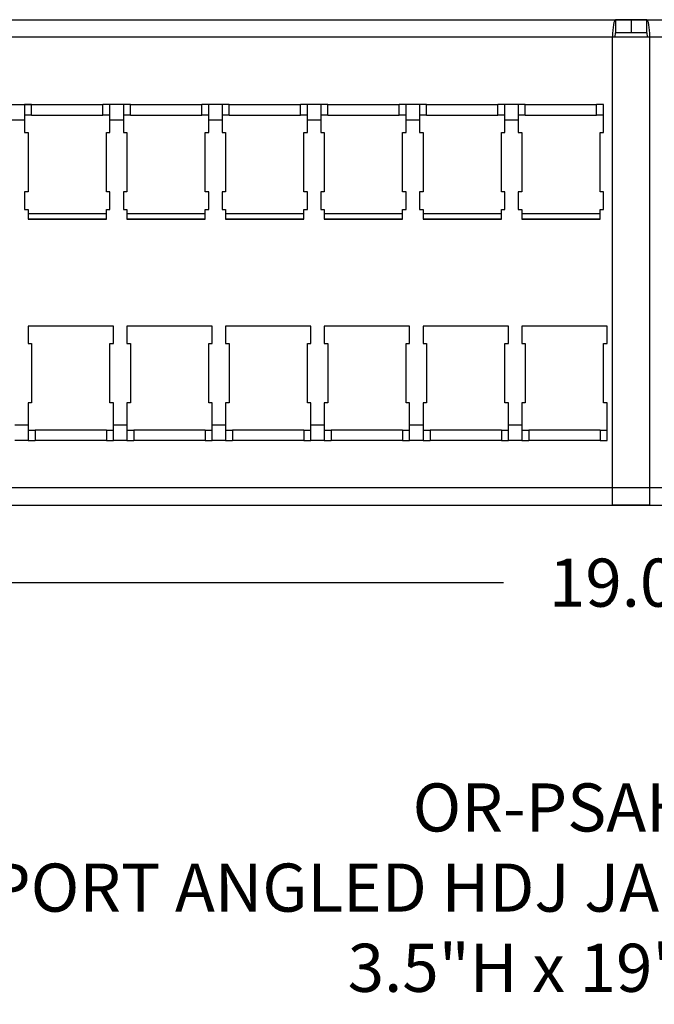
# Model space of a CAD drawing. Extents: x -2.4 to 32.1, y -11.6 to 14.8.
# Drawn here: x 3.1 to 7.6, y 1.2 to 8.2 of the extents above; entities that cross this region are included whole.
import ezdxf

# ---------------------------------------------------------------- set-up
doc = ezdxf.new("R2010")
doc.units = 0
doc.header["$LTSCALE"] = 0.5
doc.header["$MEASUREMENT"] = 0
doc.layers.get('DEFPOINTS').update_dxf_attribs({"linetype": 'CONTINUOUS'})
doc.layers.add('D', color=3, linetype='CONTINUOUS')
doc.layers.add('OR-PSAHJU48 shown loaded', color=7, linetype='CONTINUOUS')
doc.styles.get("Standard").update_dxf_attribs({"font": 'romans.shx'})
doc.dimstyles.new('3', dxfattribs={"dimscale": 2.75, "dimtxt": 0.125, "dimasz": 0.125, "dimexe": 0.09, "dimexo": 0.09, "dimgap": 0.09, "dimtad": 0, "dimtih": 1, "dimtoh": 1, "dimzin": 4, "dimdsep": 46, "dimtxsty": 'Standard', "dimcen": 0.125, "dimclrd": 70, "dimclre": 71, "dimclrt": 256, "dimadec": 0, "dimazin": 0, "dimtfac": 1, "dimtofl": 0, "dimtmove": 0, "dimatfit": 1, "dimfxl": 1, "dimtolj": 1, "dimtzin": 0, "dimarcsym": 0})

# ---------------------------------------------------------------- blocks, each defined once
blk = doc.blocks.new('*D1')
at = {"layer": 'D', "color": 71, "lineweight": -2, "transparency": 16777216}
for p, q in [((-2.024, 4.4869), (-2.024, 3.9332)), ((16.976, 4.4869), (16.976, 3.9332))]:
    blk.add_line(p, q, dxfattribs=at)
at = {"layer": 'D', "color": 70, "lineweight": -2, "transparency": 16777216}
for p, q in [((-1.6803, 4.1807), (6.5655, 4.1807)), ((16.6322, 4.1807), (8.3864, 4.1807))]:
    blk.add_line(p, q, dxfattribs=at)
at = {"layer": 'D', "color": 70, "transparency": 16777216}
for points in [[(-1.6803, 4.238), (-1.6803, 4.1234), (-2.024, 4.1807)], [(16.6322, 4.238), (16.6322, 4.1234), (16.976, 4.1807)]]:
    blk.add_solid(points, dxfattribs=at)
at = {"layer": 'DEFPOINTS', "color": 0, "transparency": 16777216}
for p in [(-2.024, 4.7344), (16.976, 4.7344), (16.976, 4.1807)]:
    blk.add_point(p, dxfattribs=at)
at = {"layer": 'D', "transparency": 16777216, "insert": (7.476, 4.1807), "char_height": 0.34375, "attachment_point": 5}
blk.add_mtext('\\A1;19.00', dxfattribs=at)
blk = doc.blocks.new('A$C1CA8542B')
at = {"layer": 'OR-PSAHJU48 shown loaded', "extrusion": (0, 1, 0)}
for p, q in [((0.844, 3.47), (18.156, 3.47)), ((9.5025, 3.47), (9.3909, 3.47)), ((9.3909, 3.47), (9.3909, 3.376)), ((9.5025, 3.47), (9.5025, 3.376)), ((9.6141, 3.47), (9.5025, 3.47)), ((9.6141, 3.376), (9.6141, 3.47)), ((18.156, 3.346), (0.844, 3.346)), ((9.3693, 0), (9.3693, 3.346)), ((9.6356, 3.346), (9.3693, 3.346)), ((9.5025, 3.376), (9.3909, 3.376)), ((9.6141, 3.376), (9.5025, 3.376)), ((9.6356, 0), (9.6356, 3.346)), ((0.9289, 2.8628), (5.7249, 2.8628)), ((5.2149, 2.8628), (5.1649, 2.8628)), ((5.1649, 2.8628), (5.1649, 2.7507)), ((5.2149, 2.7881), (5.2149, 2.8628)), ((5.7749, 2.8628), (5.7249, 2.8628)), ((5.7249, 2.7881), (5.7249, 2.8628)), ((5.8709, 2.8628), (5.7749, 2.8628)), ((5.7749, 2.7507), (5.7749, 2.8628)), ((5.9209, 2.8628), (5.8709, 2.8628)), ((5.8709, 2.8628), (5.8709, 2.7507)), ((5.9209, 2.8628), (6.4309, 2.8628)), ((5.9209, 2.7881), (5.9209, 2.8628)), ((6.4809, 2.8628), (6.4309, 2.8628)), ((6.4309, 2.7881), (6.4309, 2.8628)), ((6.5769, 2.8628), (6.4809, 2.8628)), ((6.4809, 2.7507), (6.4809, 2.8628)), ((6.6269, 2.8628), (6.5769, 2.8628)), ((6.5769, 2.8628), (6.5769, 2.7507)), ((6.6269, 2.8628), (7.1369, 2.8628)), ((6.6269, 2.7881), (6.6269, 2.8628)), ((7.1869, 2.8628), (7.1369, 2.8628)), ((7.1369, 2.7881), (7.1369, 2.8628)), ((7.2829, 2.8628), (7.1869, 2.8628)), ((7.1869, 2.7507), (7.1869, 2.8628)), ((7.3329, 2.8628), (7.2829, 2.8628)), ((7.2829, 2.8628), (7.2829, 2.7507)), ((7.3329, 2.8628), (7.8429, 2.8628)), ((7.3329, 2.7881), (7.3329, 2.8628)), ((7.8929, 2.8628), (7.8429, 2.8628)), ((7.8429, 2.7881), (7.8429, 2.8628)), ((7.9889, 2.8628), (7.8929, 2.8628)), ((7.8929, 2.7507), (7.8929, 2.8628)), ((8.0389, 2.8628), (7.9889, 2.8628)), ((7.9889, 2.8628), (7.9889, 2.7507)), ((8.0389, 2.8628), (8.5489, 2.8628)), ((8.0389, 2.7881), (8.0389, 2.8628)), ((8.5989, 2.8628), (8.5489, 2.8628)), ((8.5489, 2.7881), (8.5489, 2.8628)), ((8.6949, 2.8628), (8.5989, 2.8628)), ((8.5989, 2.7507), (8.5989, 2.8628)), ((8.7449, 2.8628), (8.6949, 2.8628)), ((8.6949, 2.8628), (8.6949, 2.7507)), ((8.7449, 2.8628), (9.2549, 2.8628)), ((8.7449, 2.7881), (8.7449, 2.8628)), ((9.3049, 2.8628), (9.2549, 2.8628)), ((9.2549, 2.7881), (9.2549, 2.8628)), ((9.3049, 2.7507), (9.3049, 2.8628)), ((5.1649, 2.7507), (5.0689, 2.7507)), ((5.2149, 2.7881), (5.1649, 2.7881)), ((5.1649, 2.7507), (5.1649, 2.6631)), ((5.2149, 2.7881), (5.7249, 2.7881)), ((5.7749, 2.7881), (5.7249, 2.7881)), ((5.7749, 2.6631), (5.7749, 2.7507)), ((5.8709, 2.7507), (5.7749, 2.7507)), ((5.9209, 2.7881), (5.8709, 2.7881)), ((5.8709, 2.7507), (5.8709, 2.6631)), ((5.9209, 2.7881), (6.4309, 2.7881)), ((6.4809, 2.7881), (6.4309, 2.7881)), ((6.4809, 2.6631), (6.4809, 2.7507)), ((6.5769, 2.7507), (6.4809, 2.7507)), ((6.6269, 2.7881), (6.5769, 2.7881)), ((6.5769, 2.7507), (6.5769, 2.6631)), ((6.6269, 2.7881), (7.1369, 2.7881)), ((7.1869, 2.7881), (7.1369, 2.7881)), ((7.1869, 2.6631), (7.1869, 2.7507)), ((7.2829, 2.7507), (7.1869, 2.7507)), ((7.3329, 2.7881), (7.2829, 2.7881)), ((7.2829, 2.7507), (7.2829, 2.6631)), ((7.3329, 2.7881), (7.8429, 2.7881)), ((7.8929, 2.7881), (7.8429, 2.7881)), ((7.8929, 2.6631), (7.8929, 2.7507)), ((7.9889, 2.7507), (7.8929, 2.7507)), ((8.0389, 2.7881), (7.9889, 2.7881)), ((7.9889, 2.7507), (7.9889, 2.6631)), ((8.0389, 2.7881), (8.5489, 2.7881)), ((8.5989, 2.7881), (8.5489, 2.7881)), ((8.5989, 2.6631), (8.5989, 2.7507)), ((8.6949, 2.7507), (8.5989, 2.7507)), ((8.7449, 2.7881), (8.6949, 2.7881)), ((8.6949, 2.7507), (8.6949, 2.6631)), ((8.7449, 2.7881), (9.2549, 2.7881)), ((9.3049, 2.7881), (9.2549, 2.7881)), ((9.3049, 2.6631), (9.3049, 2.7507)), ((5.1649, 2.6631), (5.1899, 2.6631)), ((5.1899, 2.6631), (5.1899, 2.2391)), ((5.7499, 2.2391), (5.7499, 2.6631)), ((5.7499, 2.6631), (5.7749, 2.6631)), ((5.8709, 2.6631), (5.8959, 2.6631)), ((5.8959, 2.6631), (5.8959, 2.2391)), ((6.4559, 2.2391), (6.4559, 2.6631)), ((6.4559, 2.6631), (6.4809, 2.6631)), ((6.5769, 2.6631), (6.6019, 2.6631)), ((6.6019, 2.6631), (6.6019, 2.2391)), ((7.1619, 2.2391), (7.1619, 2.6631)), ((7.1619, 2.6631), (7.1869, 2.6631)), ((7.2829, 2.6631), (7.3079, 2.6631)), ((7.3079, 2.6631), (7.3079, 2.2391)), ((7.8679, 2.2391), (7.8679, 2.6631)), ((7.8679, 2.6631), (7.8929, 2.6631)), ((7.9889, 2.6631), (8.0139, 2.6631)), ((8.0139, 2.6631), (8.0139, 2.2391)), ((8.5739, 2.2391), (8.5739, 2.6631)), ((8.5739, 2.6631), (8.5989, 2.6631)), ((8.6949, 2.6631), (8.7199, 2.6631)), ((8.7199, 2.6631), (8.7199, 2.2391)), ((9.2799, 2.2391), (9.2799, 2.6631)), ((9.2799, 2.6631), (9.3049, 2.6631)), ((5.1899, 2.2391), (5.1649, 2.2391)), ((5.1649, 2.2391), (5.1649, 2.1141)), ((5.7749, 2.2391), (5.7499, 2.2391)), ((5.7749, 2.1141), (5.7749, 2.2391)), ((5.8959, 2.2391), (5.8709, 2.2391)), ((5.8709, 2.2391), (5.8709, 2.1141)), ((6.4809, 2.2391), (6.4559, 2.2391)), ((6.4809, 2.1141), (6.4809, 2.2391)), ((6.6019, 2.2391), (6.5769, 2.2391)), ((6.5769, 2.2391), (6.5769, 2.1141)), ((7.1869, 2.2391), (7.1619, 2.2391)), ((7.1869, 2.1141), (7.1869, 2.2391)), ((7.3079, 2.2391), (7.2829, 2.2391)), ((7.2829, 2.2391), (7.2829, 2.1141)), ((7.8929, 2.2391), (7.8679, 2.2391)), ((7.8929, 2.1141), (7.8929, 2.2391)), ((8.0139, 2.2391), (7.9889, 2.2391)), ((7.9889, 2.2391), (7.9889, 2.1141)), ((8.5989, 2.2391), (8.5739, 2.2391)), ((8.5989, 2.1141), (8.5989, 2.2391)), ((8.7199, 2.2391), (8.6949, 2.2391)), ((8.6949, 2.2391), (8.6949, 2.1141)), ((9.3049, 2.2391), (9.2799, 2.2391)), ((9.3049, 2.1141), (9.3049, 2.2391)), ((5.1649, 2.1141), (5.1899, 2.1141)), ((5.1899, 2.1141), (5.1899, 2.0441)), ((5.7499, 2.0441), (5.7499, 2.1141)), ((5.7499, 2.1141), (5.7749, 2.1141)), ((5.8709, 2.1141), (5.8959, 2.1141)), ((5.8959, 2.1141), (5.8959, 2.0441)), ((6.4559, 2.0441), (6.4559, 2.1141)), ((6.4559, 2.1141), (6.4809, 2.1141)), ((6.5769, 2.1141), (6.6019, 2.1141)), ((6.6019, 2.1141), (6.6019, 2.0441)), ((7.1619, 2.0441), (7.1619, 2.1141)), ((7.1619, 2.1141), (7.1869, 2.1141)), ((7.2829, 2.1141), (7.3079, 2.1141)), ((7.3079, 2.1141), (7.3079, 2.0441)), ((7.8679, 2.0441), (7.8679, 2.1141)), ((7.8679, 2.1141), (7.8929, 2.1141)), ((7.9889, 2.1141), (8.0139, 2.1141)), ((8.0139, 2.1141), (8.0139, 2.0441)), ((8.5739, 2.0441), (8.5739, 2.1141)), ((8.5739, 2.1141), (8.5989, 2.1141)), ((8.6949, 2.1141), (8.7199, 2.1141)), ((8.7199, 2.1141), (8.7199, 2.0441)), ((9.2799, 2.0441), (9.2799, 2.1141)), ((9.2799, 2.1141), (9.3049, 2.1141)), ((5.1899, 2.0847), (5.7499, 2.0847)), ((5.7499, 2.0447), (5.1899, 2.0447)), ((5.1899, 2.0441), (5.7499, 2.0441)), ((5.8959, 2.0847), (6.4559, 2.0847)), ((6.4559, 2.0447), (5.8959, 2.0447)), ((5.8959, 2.0441), (6.4559, 2.0441)), ((6.6019, 2.0847), (7.1619, 2.0847)), ((7.1619, 2.0447), (6.6019, 2.0447)), ((6.6019, 2.0441), (7.1619, 2.0441)), ((7.3079, 2.0847), (7.8679, 2.0847)), ((7.8679, 2.0447), (7.3079, 2.0447)), ((7.3079, 2.0441), (7.8679, 2.0441)), ((8.0139, 2.0847), (8.5739, 2.0847)), ((8.5739, 2.0447), (8.0139, 2.0447)), ((8.0139, 2.0441), (8.5739, 2.0441)), ((8.7199, 2.0847), (9.2799, 2.0847)), ((9.2799, 2.0447), (8.7199, 2.0447)), ((8.7199, 2.0441), (9.2799, 2.0441)), ((5.7999, 1.2807), (5.1899, 1.2807)), ((5.1899, 1.2807), (5.1899, 1.1557)), ((5.7999, 1.1557), (5.7999, 1.2807)), ((6.5059, 1.2807), (5.8959, 1.2807)), ((5.8959, 1.2807), (5.8959, 1.1557)), ((6.5059, 1.1557), (6.5059, 1.2807)), ((7.2119, 1.2807), (6.6019, 1.2807)), ((6.6019, 1.2807), (6.6019, 1.1557)), ((7.2119, 1.1557), (7.2119, 1.2807)), ((7.9179, 1.2807), (7.3079, 1.2807)), ((7.3079, 1.2807), (7.3079, 1.1557)), ((7.9179, 1.1557), (7.9179, 1.2807)), ((8.6239, 1.2807), (8.0139, 1.2807)), ((8.0139, 1.2807), (8.0139, 1.1557)), ((8.6239, 1.1557), (8.6239, 1.2807)), ((9.3299, 1.2807), (8.7199, 1.2807)), ((8.7199, 1.2807), (8.7199, 1.1557)), ((9.3299, 1.1557), (9.3299, 1.2807)), ((5.1899, 1.1557), (5.2149, 1.1557)), ((5.2149, 1.1557), (5.2149, 0.7317)), ((5.7749, 0.7317), (5.7749, 1.1557)), ((5.7749, 1.1557), (5.7999, 1.1557)), ((5.8959, 1.1557), (5.9209, 1.1557)), ((5.9209, 1.1557), (5.9209, 0.7317)), ((6.4809, 0.7317), (6.4809, 1.1557)), ((6.4809, 1.1557), (6.5059, 1.1557)), ((6.6019, 1.1557), (6.6269, 1.1557)), ((6.6269, 1.1557), (6.6269, 0.7317)), ((7.1869, 0.7317), (7.1869, 1.1557)), ((7.1869, 1.1557), (7.2119, 1.1557)), ((7.3079, 1.1557), (7.3329, 1.1557)), ((7.3329, 1.1557), (7.3329, 0.7317)), ((7.8929, 0.7317), (7.8929, 1.1557)), ((7.8929, 1.1557), (7.9179, 1.1557)), ((8.0139, 1.1557), (8.0389, 1.1557)), ((8.0389, 1.1557), (8.0389, 0.7317)), ((8.5989, 0.7317), (8.5989, 1.1557)), ((8.5989, 1.1557), (8.6239, 1.1557)), ((8.7199, 1.1557), (8.7449, 1.1557)), ((8.7449, 1.1557), (8.7449, 0.7317)), ((9.3049, 0.7317), (9.3049, 1.1557)), ((9.3049, 1.1557), (9.3299, 1.1557)), ((5.2149, 0.7317), (5.1899, 0.7317)), ((5.1899, 0.7317), (5.1899, 0.5741)), ((5.7999, 0.7317), (5.7749, 0.7317)), ((5.7999, 0.5741), (5.7999, 0.7317)), ((5.9209, 0.7317), (5.8959, 0.7317)), ((5.8959, 0.7317), (5.8959, 0.5741)), ((6.5059, 0.7317), (6.4809, 0.7317)), ((6.5059, 0.5741), (6.5059, 0.7317)), ((6.6269, 0.7317), (6.6019, 0.7317)), ((6.6019, 0.7317), (6.6019, 0.5741)), ((7.2119, 0.7317), (7.1869, 0.7317)), ((7.2119, 0.5741), (7.2119, 0.7317)), ((7.3329, 0.7317), (7.3079, 0.7317)), ((7.3079, 0.7317), (7.3079, 0.5741)), ((7.9179, 0.7317), (7.8929, 0.7317)), ((7.9179, 0.5741), (7.9179, 0.7317)), ((8.0389, 0.7317), (8.0139, 0.7317)), ((8.0139, 0.7317), (8.0139, 0.5741)), ((8.6239, 0.7317), (8.5989, 0.7317)), ((8.6239, 0.5741), (8.6239, 0.7317)), ((8.7449, 0.7317), (8.7199, 0.7317)), ((8.7199, 0.7317), (8.7199, 0.5741)), ((9.3299, 0.7317), (9.3049, 0.7317)), ((9.3299, 0.5741), (9.3299, 0.7317)), ((5.0939, 0.5741), (5.1899, 0.5741)), ((5.1899, 0.5741), (5.1899, 0.462)), ((5.7999, 0.462), (5.7999, 0.5741)), ((5.7999, 0.5741), (5.8959, 0.5741)), ((5.8959, 0.5741), (5.8959, 0.462)), ((6.5059, 0.462), (6.5059, 0.5741)), ((6.5059, 0.5741), (6.6019, 0.5741)), ((6.6019, 0.5741), (6.6019, 0.462)), ((7.2119, 0.462), (7.2119, 0.5741)), ((7.2119, 0.5741), (7.3079, 0.5741)), ((7.3079, 0.5741), (7.3079, 0.462)), ((7.9179, 0.462), (7.9179, 0.5741)), ((7.9179, 0.5741), (8.0139, 0.5741)), ((8.0139, 0.5741), (8.0139, 0.462)), ((8.6239, 0.462), (8.6239, 0.5741)), ((8.6239, 0.5741), (8.7199, 0.5741)), ((8.7199, 0.5741), (8.7199, 0.462)), ((9.3299, 0.462), (9.3299, 0.5741)), ((5.1899, 0.5367), (5.2399, 0.5367)), ((5.2399, 0.5367), (5.2399, 0.462)), ((5.7499, 0.5367), (5.2399, 0.5367)), ((5.7499, 0.5367), (5.7499, 0.462)), ((5.7499, 0.5367), (5.7999, 0.5367)), ((5.8959, 0.5367), (5.9459, 0.5367)), ((5.9459, 0.5367), (5.9459, 0.462)), ((6.4559, 0.5367), (5.9459, 0.5367)), ((6.4559, 0.5367), (6.4559, 0.462)), ((6.4559, 0.5367), (6.5059, 0.5367)), ((6.6019, 0.5367), (6.6519, 0.5367)), ((6.6519, 0.5367), (6.6519, 0.462)), ((7.1619, 0.5367), (6.6519, 0.5367)), ((7.1619, 0.5367), (7.1619, 0.462)), ((7.1619, 0.5367), (7.2119, 0.5367)), ((7.3079, 0.5367), (7.3579, 0.5367)), ((7.3579, 0.5367), (7.3579, 0.462)), ((7.8679, 0.5367), (7.3579, 0.5367)), ((7.8679, 0.5367), (7.8679, 0.462)), ((7.8679, 0.5367), (7.9179, 0.5367)), ((8.0139, 0.5367), (8.0639, 0.5367)), ((8.0639, 0.5367), (8.0639, 0.462)), ((8.5739, 0.5367), (8.0639, 0.5367)), ((8.5739, 0.5367), (8.5739, 0.462)), ((8.5739, 0.5367), (8.6239, 0.5367)), ((8.7199, 0.5367), (8.7699, 0.5367)), ((8.7699, 0.5367), (8.7699, 0.462)), ((9.2799, 0.5367), (8.7699, 0.5367)), ((9.2799, 0.5367), (9.2799, 0.462)), ((9.2799, 0.5367), (9.3299, 0.5367)), ((5.1899, 0.462), (5.0939, 0.462)), ((5.1899, 0.462), (5.2399, 0.462)), ((5.7499, 0.462), (5.2399, 0.462)), ((5.7499, 0.462), (5.7999, 0.462)), ((5.8959, 0.462), (5.7999, 0.462)), ((5.8959, 0.462), (5.9459, 0.462)), ((6.4559, 0.462), (5.9459, 0.462)), ((6.4559, 0.462), (6.5059, 0.462)), ((6.6019, 0.462), (6.5059, 0.462)), ((6.6019, 0.462), (6.6519, 0.462)), ((7.1619, 0.462), (6.6519, 0.462)), ((7.1619, 0.462), (7.2119, 0.462)), ((7.3079, 0.462), (7.2119, 0.462)), ((7.3079, 0.462), (7.3579, 0.462)), ((7.8679, 0.462), (7.3579, 0.462)), ((7.8679, 0.462), (7.9179, 0.462)), ((8.0139, 0.462), (7.9179, 0.462)), ((8.0139, 0.462), (8.0639, 0.462)), ((8.5739, 0.462), (8.0639, 0.462)), ((8.5739, 0.462), (8.6239, 0.462)), ((8.7199, 0.462), (8.6239, 0.462)), ((8.7199, 0.462), (8.7699, 0.462)), ((9.2799, 0.462), (8.7699, 0.462)), ((9.2799, 0.462), (9.3299, 0.462)), ((18.156, 0.124), (0.844, 0.124)), ((0.844, 0), (18.156, 0)), ((9.6356, 0), (9.3693, 0))]:
    blk.add_line(p, q, dxfattribs=at)
at = {"layer": 'OR-PSAHJU48 shown loaded'}
for centre, major_axis, start_param, end_param in [((9.3909, 3.346), (0, -0.124), 3.141593, 4.712389), ((9.6141, 3.346), (0, 0.124), 4.712389, 6.283185), ((9.3909, 3.346), (0, 0.03), 0, 1.570796), ((9.6141, 3.346), (0, -0.03), 1.570796, 3.141593)]:
    blk.add_ellipse(centre, major_axis=major_axis, ratio=0.173648, start_param=start_param, end_param=end_param, dxfattribs=at)

msp = doc.modelspace()

# ---------------------------------------------------------------- block references
at = {"layer": 'OR-PSAHJU48 shown loaded'}
msp.add_blockref('A$C1CA8542B', (-2.024, 4.7344), dxfattribs=at)

# ---------------------------------------------------------------- texts
at = {"layer": 'D', "insert": (7.476, 2.7459), "char_height": 0.3438, "width": 15.916032, "attachment_point": 2}
msp.add_mtext('OR-PSAHJU48\\P48 PORT ANGLED HDJ JACK PANEL, UNLOADED,\\P3.5"H x 19"W, 2 RU', dxfattribs=at)

# ---------------------------------------------------------------- dimensions: what is measured, and where the dimension line sits
at = {"layer": 'D'}
dim = msp.add_linear_dim(base=(16.976, 4.1807), p1=(-2.024, 4.7344), p2=(16.976, 4.7344), dimstyle='3', dxfattribs=at)
dim.commit()
dim.dimension.update_dxf_attribs({"geometry": '*D1', "text_midpoint": (7.476, 4.1807)})

doc.saveas('drawing.dxf')
